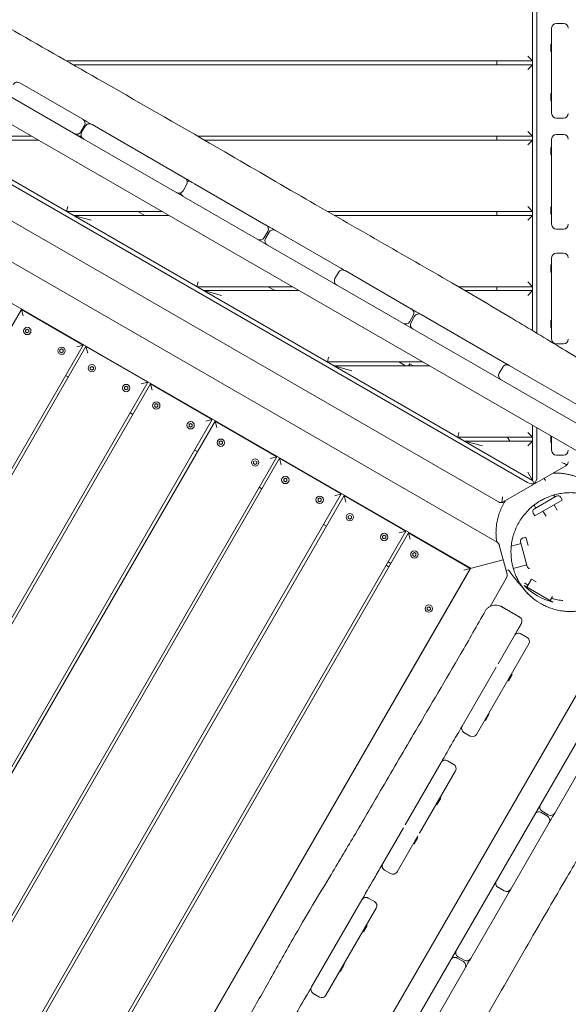
# Model space of a CAD drawing. Units: millimetres. Extents: x -7839 to 14404, y -6317 to 6037.
# Drawn here: x -3127 to -2435, y -1236 to 7 of the extents above; entities that cross this region are included whole.
import ezdxf

# ---------------------------------------------------------------- set-up
doc = ezdxf.new("R2010")
doc.units = ezdxf.units.MM
doc.header["$LTSCALE"] = 20
doc.layers.add('2d', color=230, linetype='Continuous')

msp = doc.modelspace()

# ---------------------------------------------------------------- linework, layer by layer
at = {"layer": '2d', "lineweight": 0}
for p, q in [((-2480.2, 574.6), (-2480.2, -385.6)), ((-2474.7, -388.9), (-2474.7, 570.2)), ((-3606.4, 179.6), (-3046.5, -143.7)), ((-2332.8, -590.3), (-3562.7, 119.7)), ((-2450.2, 2.3), (-2441.2, 2.3)), ((-3475.3, 0), (-2480.2, -574.6)), ((-3474.3, -6.9), (-2486.7, -577.2)), ((-2456.2, -111.3), (-2456.2, -3.7)), ((-2457.2, -33.2), (-2457.2, -23.9)), ((-2456.2, -23.9), (-2457.2, -23.9)), ((-2456.2, -33.2), (-2457.2, -33.2)), ((-2480.2, -45), (-3068.6, -45)), ((-2525.2, -50), (-2525.2, -45)), ((-2486.2, -39), (-2480.2, -45)), ((-2523.2, -601.7), (-3477.3, -50.8)), ((-3059.8, -50), (-2480.2, -50)), ((-2480.2, -50), (-2486.2, -56)), ((-3127.4, -72.7), (-3047.8, -118.6)), ((-2524.9, -652.6), (-3507.4, -85.4)), ((-2457.2, -95.5), (-2457.2, -86.2)), ((-2456.2, -86.2), (-2457.2, -86.2)), ((-2456.2, -95.5), (-2457.2, -95.5)), ((-2441.2, -117.3), (-2450.2, -117.3)), ((-3524, -127.8), (-2558.1, -685.4)), ((-3045.6, -126.8), (-3050.1, -134.6)), ((-3049.2, -135.1), (-3044.7, -127.4)), ((-3036.4, -125.3), (-3035.9, -125.5)), ((-3035.9, -125.5), (-2918.9, -193.1)), ((-2486.2, -134), (-2480.2, -140)), ((-3112.8, -140), (-3232.8, -140)), ((-3224.2, -145), (-3104.2, -145)), ((-3049.8, -140), (-3052.8, -140)), ((-3046.5, -143.7), (-3046.4, -143.7)), ((-3046.4, -143.7), (-2260.7, -597.3)), ((-2480.2, -140), (-2902.9, -140)), ((-2894.3, -145), (-2480.2, -145)), ((-2525.2, -145), (-2525.2, -140)), ((-2480.2, -145), (-2486.2, -151)), ((-2456.2, -143.8), (-2456.2, -251.3)), ((-2450.2, -137.8), (-2441.2, -137.8)), ((-2457.2, -163.5), (-2457.2, -154.2)), ((-2456.2, -154.2), (-2457.2, -154.2)), ((-2456.2, -163.5), (-2457.2, -163.5)), ((-2909.7, -198.4), (-2906.9, -200)), ((-2916.7, -201.3), (-2921.2, -209.1)), ((-2906.9, -200), (-2816.6, -252.2)), ((-3068.3, -235), (-3066.7, -229)), ((-2948.3, -235), (-3068.3, -235)), ((-2978.3, -235), (-2969.6, -240)), ((-2833.2, -235), (-2833.2, -235)), ((-2480.2, -235), (-2739.2, -235)), ((-2525.2, -240), (-2525.2, -235)), ((-2486.2, -229), (-2480.2, -235)), ((-2457.2, -238.4), (-2457.2, -229.1)), ((-2456.2, -229.1), (-2457.2, -229.1)), ((-3059.6, -240), (-2939.6, -240)), ((-3037.2, -246), (-3059.6, -240)), ((-2824.5, -240), (-2824.5, -240)), ((-2730.5, -240), (-2480.2, -240)), ((-2480.2, -240), (-2486.2, -246)), ((-2456.2, -238.4), (-2457.2, -238.4)), ((-2818.9, -268.1), (-2814.4, -260.3)), ((-2804.5, -259.2), (-2722.1, -306.7)), ((-2441.2, -257.3), (-2450.2, -257.3)), ((-2812.7, -261.3), (-2817.2, -269.1)), ((-2456.2, -293.5), (-2456.2, -396.3)), ((-2441.2, -287.5), (-2450.2, -287.5)), ((-2716.9, -309.7), (-2633, -358.2)), ((-2457.2, -311.7), (-2457.2, -302.4)), ((-2456.2, -302.4), (-2457.2, -302.4)), ((-2729.6, -319.7), (-2725.1, -311.9)), ((-2456.2, -311.7), (-2457.2, -311.7)), ((-2903.7, -330), (-2902.1, -324)), ((-2783.7, -330), (-2903.7, -330)), ((-2895.1, -335), (-2775.1, -335)), ((-2872.7, -341), (-2895.1, -335)), ((-2813.7, -330), (-2805.1, -335)), ((-2659.9, -335), (-2659.9, -335)), ((-2480.2, -330), (-2573.9, -330)), ((-2565.3, -335), (-2480.2, -335)), ((-2525.2, -335), (-2525.2, -330)), ((-2486.2, -324), (-2480.2, -330)), ((-2480.2, -335), (-2486.2, -341)), ((-3125.2, -358.6), (-3685.8, -1329.6)), ((-3125.2, -358.6), (-3047.2, -403.6)), ((-3125.2, -358.6), (-3123, -366.8)), ((-2635.3, -374.1), (-2630.8, -366.3)), ((-2629.1, -367.3), (-2633.6, -375.1)), ((-2620.9, -365.2), (-2509.8, -429.3)), ((-2457.2, -381.5), (-2457.2, -372.2)), ((-2456.2, -372.2), (-2457.2, -372.2)), ((-3119.9, -384.8), (-3117.8, -383.6)), ((-3119.9, -387.1), (-3119.9, -384.8)), ((-3117.8, -383.6), (-3115.8, -384.8)), ((-3115.8, -384.8), (-3115.8, -387.1)), ((-2456.2, -381.5), (-2457.2, -381.5)), ((-3117.8, -388.3), (-3119.9, -387.1)), ((-3115.8, -387.1), (-3117.8, -388.3)), ((-3609.2, -1377), (-3047.2, -403.6)), ((-3043.8, -405.6), (-3605.8, -1379)), ((-3076.6, -409.8), (-3074.5, -408.6)), ((-3076.6, -412.1), (-3076.6, -409.8)), ((-3074.5, -408.6), (-3072.5, -409.8)), ((-3072.5, -409.8), (-3072.5, -412.1)), ((-3055.4, -405.8), (-3047.2, -403.6)), ((-3043.8, -405.6), (-2965.8, -450.6)), ((-3043.8, -405.6), (-3041.6, -413.8)), ((-2441.2, -402.3), (-2450.2, -402.3)), ((-3074.5, -413.3), (-3076.6, -412.1)), ((-3072.5, -412.1), (-3074.5, -413.3)), ((-2739.2, -425), (-2737.6, -419)), ((-3038.5, -431.8), (-3036.4, -430.6)), ((-3038.5, -434.1), (-3038.5, -431.8)), ((-3036.4, -435.3), (-3038.5, -434.1)), ((-3036.4, -430.6), (-3034.4, -431.8)), ((-3034.4, -434.1), (-3036.4, -435.3)), ((-3034.4, -431.8), (-3034.4, -434.1)), ((-2619.2, -425), (-2739.2, -425)), ((-2730.5, -430), (-2610.5, -430)), ((-2708.2, -436), (-2730.5, -430)), ((-2649.2, -425), (-2640.5, -430)), ((-2636.8, -430), (-2635.2, -427.3)), ((-2635.2, -427.3), (-2630.5, -430)), ((-2522.4, -439.3), (-2517.9, -431.5)), ((-2509.7, -429.3), (-2395.7, -495.2)), ((-2503.9, -425), (-2503.9, -425)), ((-2495.2, -430), (-2495.2, -430)), ((-3066, -444.2), (-3069.5, -442.2)), ((-2485.7, -435.5), (-2485.7, -435.5)), ((-2480.2, -438.7), (-2480.2, -438.7)), ((-2474.7, -441.9), (-2474.7, -441.9)), ((-3527.8, -1424), (-2965.8, -450.6)), ((-2962.4, -452.6), (-3524.4, -1426)), ((-2995.2, -456.8), (-2993.1, -455.6)), ((-2995.2, -459.1), (-2995.2, -456.8)), ((-2993.1, -460.3), (-2995.2, -459.1)), ((-2993.1, -455.6), (-2991.1, -456.8)), ((-2991.1, -459.1), (-2993.1, -460.3)), ((-2991.1, -456.8), (-2991.1, -459.1)), ((-2974, -452.8), (-2965.8, -450.6)), ((-2962.4, -452.6), (-2884.4, -497.6)), ((-2962.4, -452.6), (-2960.2, -460.8)), ((-2957, -478.8), (-2955, -477.6)), ((-2957, -481.1), (-2957, -478.8)), ((-2955, -482.3), (-2957, -481.1)), ((-2955, -477.6), (-2953, -478.8)), ((-2953, -481.1), (-2955, -482.3)), ((-2953, -478.8), (-2953, -481.1)), ((-2984.6, -491.2), (-2988.1, -489.2)), ((-3446.4, -1471), (-2884.4, -497.6)), ((-2880.9, -499.6), (-3442.9, -1473)), ((-2913.7, -503.8), (-2911.7, -502.6)), ((-2913.7, -506.1), (-2913.7, -503.8)), ((-2911.7, -507.3), (-2913.7, -506.1)), ((-2911.7, -502.6), (-2909.7, -503.8)), ((-2909.7, -506.1), (-2911.7, -507.3)), ((-2909.7, -503.8), (-2909.7, -506.1)), ((-2892.6, -499.8), (-2884.4, -497.6)), ((-2880.9, -499.6), (-2803, -544.6)), ((-2880.9, -499.6), (-2878.8, -507.8)), ((-2480.2, -505.3), (-2480.2, -574.6)), ((-2474.7, -570.2), (-2474.7, -508.5)), ((-2574.7, -520), (-2573.1, -514)), ((-2480.2, -520), (-2574.7, -520)), ((-2508.8, -525), (-2511.7, -520)), ((-2486.2, -514), (-2480.2, -520)), ((-2457.2, -526.5), (-2457.2, -518.6)), ((-2456.2, -519.1), (-2456.2, -536.5)), ((-2875.6, -525.8), (-2873.6, -524.6)), ((-2875.6, -528.1), (-2875.6, -525.8)), ((-2873.6, -529.3), (-2875.6, -528.1)), ((-2873.6, -524.6), (-2871.6, -525.8)), ((-2871.6, -528.1), (-2873.6, -529.3)), ((-2871.6, -525.8), (-2871.6, -528.1)), ((-2566, -525), (-2480.2, -525)), ((-2543.6, -531), (-2566, -525)), ((-2480.2, -525), (-2486.2, -531)), ((-2456.2, -526.5), (-2457.2, -526.5)), ((-3365, -1518), (-2803, -544.6)), ((-2799.5, -546.6), (-3361.5, -1520)), ((-2903.2, -538.2), (-2906.7, -536.2)), ((-2811.2, -546.8), (-2803, -544.6)), ((-2799.5, -546.6), (-2721.6, -591.6)), ((-2799.5, -546.6), (-2797.3, -554.8)), ((-2450.2, -542.5), (-2441.2, -542.5)), ((-2832.3, -550.8), (-2830.3, -549.6)), ((-2832.3, -553.1), (-2832.3, -550.8)), ((-2830.3, -554.3), (-2832.3, -553.1)), ((-2830.3, -549.6), (-2828.3, -550.8)), ((-2828.3, -553.1), (-2830.3, -554.3)), ((-2828.3, -550.8), (-2828.3, -553.1)), ((-2438.2, -556.1), (-2517.2, -601.7)), ((-2486.2, -564.2), (-2477.7, -578.9)), ((-2821.8, -585.2), (-2825.3, -583.2)), ((-2794.2, -572.8), (-2792.2, -571.6)), ((-2794.2, -575.1), (-2794.2, -572.8)), ((-2792.2, -576.3), (-2794.2, -575.1)), ((-2792.2, -571.6), (-2790.2, -572.8)), ((-2790.2, -575.1), (-2792.2, -576.3)), ((-2790.2, -572.8), (-2790.2, -575.1)), ((-2465.5, -571.9), (-2464, -574.5)), ((-3283.6, -1565), (-2721.6, -591.6)), ((-2718.1, -593.6), (-3280.1, -1567)), ((-2729.8, -593.8), (-2721.6, -591.6)), ((-2718.1, -593.6), (-2640.2, -638.6)), ((-2718.1, -593.6), (-2715.9, -601.8)), ((-2489.7, -586), (-2489.8, -585.9)), ((-2478, -610.3), (-2450.3, -594.3)), ((-2453.4, -592.9), (-2452, -595.3)), ((-2444.8, -595.7), (-2442.8, -599.2)), ((-2750.9, -597.8), (-2748.9, -596.6)), ((-2750.9, -600.1), (-2750.9, -597.8)), ((-2748.9, -601.3), (-2750.9, -600.1)), ((-2748.9, -596.6), (-2746.9, -597.8)), ((-2746.9, -600.1), (-2748.9, -601.3)), ((-2746.9, -597.8), (-2746.9, -600.1)), ((-2476.3, -609.3), (-2478.4, -605.6)), ((-2442.8, -599.2), (-2477.5, -619.2)), ((-2449.3, -612), (-2453.2, -605.2)), ((-2712.8, -619.8), (-2710.8, -618.6)), ((-2712.8, -622.1), (-2712.8, -619.8)), ((-2710.8, -618.6), (-2708.8, -619.8)), ((-2710.1, -1398.8), (-2256.5, -613.1)), ((-2708.8, -619.8), (-2708.8, -622.1)), ((-2479.5, -615.7), (-2477.5, -619.2)), ((-2463.3, -619.8), (-2467.1, -613.2)), ((-2740.4, -632.2), (-2743.9, -630.2)), ((-2710.8, -623.3), (-2712.8, -622.1)), ((-2708.8, -622.1), (-2710.8, -623.3)), ((-3202.2, -1612), (-2640.2, -638.6)), ((-2636.7, -640.6), (-3198.7, -1614)), ((-2669.5, -644.8), (-2667.5, -643.6)), ((-2669.5, -647.1), (-2669.5, -644.8)), ((-2667.5, -643.6), (-2665.5, -644.8)), ((-2665.5, -644.8), (-2665.5, -647.1)), ((-2648.4, -640.8), (-2640.2, -638.6)), ((-2636.7, -640.6), (-2558.8, -685.6)), ((-2636.7, -640.6), (-2634.5, -648.8)), ((-2315.5, -655.2), (-3025.5, -1885)), ((-2667.5, -648.3), (-2669.5, -647.1)), ((-2665.5, -647.1), (-2667.5, -648.3)), ((-2512.4, -692.7), (-2522.2, -656.3)), ((-2507.1, -657.3), (-2494.8, -654)), ((-2487, -683), (-2495.3, -652.1)), ((-2488.6, -646.1), (-2492.5, -647.2)), ((-2488.6, -646.1), (-2485.9, -656.5)), ((-2631.4, -666.8), (-2629.4, -665.6)), ((-2631.4, -669.1), (-2631.4, -666.8)), ((-2629.4, -670.3), (-2631.4, -669.1)), ((-2629.4, -665.6), (-2627.4, -666.8)), ((-2627.4, -669.1), (-2629.4, -670.3)), ((-2627.4, -666.8), (-2627.4, -669.1)), ((-2520.9, -661), (-2520.8, -661)), ((-2664.9, -681.5), (-2661.5, -683.5)), ((-2659, -679.2), (-2662.4, -677.2)), ((-2567, -687.8), (-2517.3, -674.5)), ((-2487.6, -681), (-2504.6, -685.6)), ((-3120.8, -1659), (-2558.8, -685.6)), ((-2558.1, -685.4), (-3120.6, -1659.7)), ((-2510.6, -687.2), (-2513.6, -688)), ((-2510.2, -687.1), (-2510.2, -687.1)), ((-2533.9, -733.5), (-2513, -697.3)), ((-2490.8, -707), (-2454.5, -728)), ((-2487.4, -709), (-2481.6, -699)), ((-2481.6, -699), (-2475.7, -702.4)), ((-2457.9, -726), (-2455, -720.8)), ((-2613.1, -735.1), (-2611.1, -733.9)), ((-2613.1, -737.4), (-2613.1, -735.1)), ((-2611.1, -738.6), (-2613.1, -737.4)), ((-2611.1, -733.9), (-2609.1, -735.1)), ((-2609.1, -737.4), (-2611.1, -738.6)), ((-2609.1, -735.1), (-2609.1, -737.4)), ((-2523.7, -805.9), (-2503.2, -770.3)), ((-2487.2, -772.6), (-2495, -768.1)), ((-2452.3, -994.2), (-2322.3, -769)), ((-2550.9, -895), (-2485, -780.8)), ((-2569.1, -884.5), (-2526.2, -810.1)), ((-2506.1, -819.4), (-2510.8, -827.5)), ((-2507, -818.9), (-2506.1, -819.4)), ((-2511.6, -827), (-2510.8, -827.5)), ((-2560.9, -856.6), (-2560.9, -856.6)), ((-2563.4, -861), (-2563.4, -861)), ((-2534.9, -869.2), (-2539.5, -877.3)), ((-2535.7, -868.7), (-2534.9, -869.2)), ((-2540.4, -876.8), (-2539.5, -877.3)), ((-2559.1, -897.2), (-2566.9, -892.7)), ((-2595.7, -930.5), (-2641.1, -1009.3)), ((-2579.7, -932.8), (-2587.5, -928.3)), ((-2577.5, -941), (-2623, -1019.8)), ((-2624.6, -967.1), (-2624.6, -967.1)), ((-2622.1, -962.8), (-2622.1, -962.8)), ((-2596.1, -975.3), (-2600.7, -983.2)), ((-2597, -974.8), (-2596.1, -975.3)), ((-2601.6, -982.8), (-2600.8, -983.3)), ((-2461.5, -998.1), (-2469.3, -993.6)), ((-2468.3, -991.9), (-2460.5, -996.4)), ((-2507.8, -1090.3), (-2459.3, -1006.3)), ((-2643.1, -1012.7), (-2669.3, -1058)), ((-2624.9, -1023.2), (-2651.1, -1068.5)), ((-2624.9, -1025.1), (-2629.5, -1033.2)), ((-2625.7, -1024.6), (-2624.9, -1025.1)), ((-2630.4, -1032.7), (-2629.5, -1033.2)), ((-2659.3, -1070.7), (-2667.1, -1066.2)), ((-2516, -1092.4), (-2523.8, -1087.9)), ((-2759.2, -1213.7), (-2695.7, -1103.7)), ((-2679.7, -1106), (-2687.5, -1101.5)), ((-2558.3, -1177.8), (-2510.8, -1095.5)), ((-2741, -1224.2), (-2677.5, -1114.2)), ((-2717.3, -1128.2), (-2717.3, -1128.2)), ((-2714.8, -1123.8), (-2714.8, -1123.8)), ((-2689, -1136.2), (-2693.7, -1144.3)), ((-2689.9, -1135.7), (-2689, -1136.2)), ((-2694.5, -1143.8), (-2693.7, -1144.3)), ((-2746, -1178), (-2746, -1178)), ((-2743.5, -1173.7), (-2743.5, -1173.7)), ((-2567.5, -1181.7), (-2575.3, -1177.2)), ((-2574.3, -1175.5), (-2566.5, -1180)), ((-2717.8, -1186), (-2722.4, -1194.1)), ((-2718.7, -1185.5), (-2717.8, -1186)), ((-2619, -1283), (-2565.3, -1189.9)), ((-2723.3, -1193.6), (-2722.4, -1194.1)), ((-2749.2, -1226.4), (-2757, -1221.9))]:
    msp.add_line(p, q, dxfattribs=at)
for centre in [(-3117.8, -385.9), (-3074.5, -410.9), (-3036.4, -432.9), (-2993.1, -457.9), (-2955, -479.9), (-2911.7, -504.9), (-2873.6, -526.9), (-2830.3, -551.9), (-2792.2, -573.9), (-2748.9, -598.9), (-2710.8, -620.9), (-2667.5, -645.9), (-2629.4, -667.9), (-2611.1, -736.2)]:
    msp.add_circle(centre, 4.65, dxfattribs=at)
for centre, radius, start, end in [((-2450.2, -3.7), 6, 90, 180), ((-2441.2, -3.7), 6, 0, 90), ((-3130.4, -77.9), 6, 60, 150), ((-2450.2, -111.3), 6, 180, 270), ((-2441.2, -111.3), 6, 270, 360), ((-3050.8, -123.8), 6, 330, 60), ((-3055.3, -131.6), 6, 240, 330), ((-3044, -138.1), 6, 150, 240), ((-3039.5, -130.4), 6, 60, 150), ((-2450.2, -143.8), 6, 90, 180), ((-2441.2, -143.8), 6, 0, 90), ((-2921.9, -198.3), 6, 330, 60), ((-2913.9, -202.9), 6, 60, 110.005), ((-2926.4, -206.1), 6, 240, 330), ((-2918.4, -210.7), 6, 189.995, 240), ((-2819.6, -257.3), 6, 330, 60), ((-2807.5, -264.3), 6, 60, 150), ((-2450.2, -251.3), 6, 180, 270), ((-2441.2, -251.3), 6, 270, 360), ((-2824.1, -265.1), 6, 240, 330), ((-2812, -272.1), 6, 150, 240), ((-2450.2, -293.5), 6, 90, 180), ((-2441.2, -293.5), 6, 0, 90), ((-2719.9, -314.9), 6, 60, 150), ((-2723.6, -312.8), 6, 39.4713, 60), ((-2724.4, -322.7), 6, 150, 240), ((-2728.1, -320.6), 6, 240, 260.5287), ((-2636, -363.3), 6, 330, 60), ((-2623.9, -370.3), 6, 60, 150), ((-2640.5, -371.1), 6, 240, 330), ((-2628.4, -378.1), 6, 150, 240), ((-2450.2, -396.3), 6, 180, 270), ((-2441.2, -396.3), 6, 270, 360), ((-2512.7, -434.5), 6, 60, 150), ((-2517.2, -442.3), 6, 150, 240), ((-2450.2, -536.5), 6, 180, 270), ((-2441.2, -536.5), 6, 270, 360), ((-2448.3, -597.7), 4, 30, 120), ((-2476, -613.7), 4, 120, 210), ((-2527.9, -657.8), 6, 15, 60), ((-2491.5, -651), 4, 105, 195), ((-2483.2, -681.9), 4, 195, 258.233), ((-2518.2, -694.3), 6, 330, 15), ((-2436.7, -655.1), 75, 223.7398, 256.2602), ((-2499.6, -752.1), 6, 330, 60), ((-2498, -773.3), 6, 60, 150), ((-2490.2, -777.8), 6, 330, 60), ((-2563.9, -887.5), 6, 150, 240), ((-2556.1, -892), 6, 240, 330), ((-2590.5, -933.5), 6, 60, 150), ((-2582.7, -938), 6, 330, 60), ((-2472.3, -998.8), 6, 60, 150), ((-2465.3, -986.7), 6, 150, 240), ((-2464.5, -1003.3), 6, 330, 60), ((-2457.5, -991.2), 6, 240, 330), ((-2664.1, -1061), 6, 150, 240), ((-2656.3, -1065.5), 6, 240, 330), ((-2520.8, -1082.8), 6, 150, 240), ((-2522.9, -1086.4), 6, 129.4713, 150), ((-2513, -1087.3), 6, 240, 330), ((-2515.1, -1090.9), 6, 330, 350.5287), ((-2690.5, -1106.7), 6, 60, 150), ((-2682.7, -1111.2), 6, 330, 60), ((-2571.3, -1170.3), 6, 150, 240), ((-2578.3, -1182.4), 6, 60, 150), ((-2563.5, -1174.8), 6, 240, 330), ((-2570.5, -1186.9), 6, 330, 60), ((-2754, -1216.7), 6, 150, 240), ((-2746.2, -1221.2), 6, 240, 330)]:
    msp.add_arc(centre, radius, start, end, dxfattribs=at)
for centre, major_axis, start_param, end_param in [((-2441.2, -550.9), (-3.92, 4.54), -3.330233, -2.939139), ((-2520.2, -596.5), (5.69, 1.9), -1.76035, -1.369256)]:
    msp.add_ellipse(centre, major_axis=major_axis, ratio=1, start_param=start_param, end_param=end_param, dxfattribs=at)
at = {"layer": '2d', "lineweight": 0, "extrusion": (0, 0, -1)}
for centre, major_axis, start_param, end_param in [((-2479.4, -572.9), (-2.5, -7.32), -2.129592, -0.893356), ((-2481.9, -574.4), (7.59, -1.49), 0.893356, 2.129592)]:
    msp.add_ellipse(centre, major_axis=major_axis, ratio=0.546263, start_param=start_param, end_param=end_param, dxfattribs=at)
at = {"layer": '2d', "lineweight": 0}
for points, knots in [([(-3445, 170.8), (-3442.1, 169.1), (-3439.2, 167.5), (-3427.7, 160.9), (-3419, 155.9), (-3384.4, 136.1), (-3358.4, 121.3), (-3299.1, 87.4), (-3265.8, 68.3), (-3199.6, 30.3), (-3166.7, 11.3), (-3096.5, -29), (-3059.3, -50.3), (-2970.8, -100.9), (-2919.6, -130.2), (-2834.4, -179.8), (-2800.2, -199.8), (-2735.2, -237.3), (-2704.5, -254.9), (-2643.3, -290), (-2612.7, -307.4), (-2555.2, -340.8), (-2528.2, -356.8), (-2480.4, -385.4), (-2459.6, -398), (-2413.1, -426.1), (-2387.5, -441.6), (-2357.5, -459.5), (-2353.2, -462), (-2349, -464.5)], [0, 0, 0, 0, 10.000001, 10.000001, 40.000013, 40.000013, 130.000315, 130.000315, 245.252387, 245.252387, 359.372292, 359.372292, 488.246316, 488.246316, 665.368699, 665.368699, 784.408969, 784.408969, 890.851402, 890.851402, 996.597034, 996.597034, 1090.9352, 1090.9352, 1164.085088, 1164.085088, 1254.325762, 1254.325762, 1269.186245, 1269.186245, 1269.186245, 1269.186245]), ([(-2722.1, -306.7), (-2720.4, -307.7), (-2718.7, -308.7), (-2716.9, -309.7), (-2716.9, -309.7), (-2716.9, -309.7)], [-0.535128093, -0.535128093, -0.535128093, -0.535128093, -0.52913438, -0.52913438, -0.52909675, -0.52909675, -0.52909675, -0.52909675]), ([(-2436.4, -554.5), (-2436.7, -554.5), (-2437.1, -554.4), (-2438.3, -554), (-2439.2, -553.7), (-2441.1, -552.9), (-2442.2, -552.5), (-2443.2, -552)], [3.7232087, 3.7232087, 3.7232087, 3.7232087, 3.894704, 3.894704, 4.2140298, 4.2140298, 4.5333556, 4.5333556, 4.5333556, 4.5333556]), ([(-2435.2, -550.9), (-2435.2, -551.7), (-2435.3, -552.5), (-2435.9, -553.7), (-2436.1, -554.2), (-2436.4, -554.5)], [0, 0, 0, 0, 0.3524593, 0.3524593, 0.5504422, 0.5504422, 0.5504422, 0.5504422]), ([(-2454.2, -565.3), (-2453.8, -565.3), (-2453.5, -565.3), (-2451.2, -565.2), (-2449.3, -565.3), (-2445.6, -565.4), (-2443.9, -565.6), (-2440.6, -566), (-2439, -566.2), (-2436.1, -566.7), (-2434.7, -567), (-2432, -567.7), (-2430.7, -568), (-2428.3, -568.7), (-2427.2, -569.1), (-2424.9, -569.9), (-2423.9, -570.3), (-2421.9, -571.1), (-2420.9, -571.5), (-2419.2, -572.2), (-2418.4, -572.6), (-2417.7, -572.9)], [250.097627, 250.097627, 250.097627, 250.097627, 251.441018, 251.441018, 259.788419, 259.788419, 268.133354, 268.133354, 276.607342, 276.607342, 285.387429, 285.387429, 294.685778, 294.685778, 304.747333, 304.747333, 315.856492, 315.856492, 328.351927, 328.351927, 340.476235, 340.476235, 340.476235, 340.476235]), ([(-2518.2, -595.3), (-2518.3, -596.3), (-2518.4, -597.3), (-2518.7, -599.2), (-2518.8, -600.1), (-2519.1, -601.4), (-2519.2, -602), (-2519.4, -602.4)], [0, 0, 0, 0, 0.2845742, 0.2845742, 0.5691484, 0.5691484, 0.8069475, 0.8069475, 0.8069475, 0.8069475]), ([(-2406.4, -594.6), (-2406.5, -594.6), (-2406.6, -594.6), (-2408.6, -593.8), (-2410.5, -593.2), (-2414.6, -592.1), (-2416.8, -591.6), (-2421.4, -590.7), (-2423.9, -590.4), (-2428.9, -590), (-2431.5, -589.9), (-2436.7, -590), (-2439.2, -590.2), (-2444.4, -590.9), (-2446.9, -591.3), (-2452, -592.5), (-2454.5, -593.2), (-2459.4, -594.9), (-2461.8, -595.9), (-2465.6, -597.6), (-2467.2, -598.4), (-2469.1, -599.5), (-2469.6, -599.8), (-2470, -600)], [2802.651123, 2802.651123, 2802.651123, 2802.651123, 2803.047043, 2803.047043, 2809.279628, 2809.279628, 2816.605255, 2816.605255, 2824.631605, 2824.631605, 2833.071428, 2833.071428, 2841.541786, 2841.541786, 2850.080063, 2850.080063, 2858.657315, 2858.657315, 2867.153923, 2867.153923, 2873.510817, 2873.510817, 2875.4124, 2875.4124, 2875.4124, 2875.4124]), ([(-2525.5, -652.3), (-2525.5, -652.1), (-2525.5, -651.9), (-2525.8, -650), (-2526, -648.1), (-2526.3, -644.4), (-2526.4, -642.5), (-2526.4, -638.5), (-2526.3, -636.4), (-2525.9, -632.2), (-2525.7, -630), (-2524.9, -625.6), (-2524.4, -623.3), (-2523.2, -618.8), (-2522.5, -616.5), (-2520.7, -611.9), (-2519.7, -609.5), (-2517.5, -605), (-2516.3, -602.8), (-2514.8, -600.5), (-2514.8, -600.4), (-2514.7, -600.3)], [96.854541, 96.854541, 96.854541, 96.854541, 98.037877, 98.037877, 106.712727, 106.712727, 115.034222, 115.034222, 123.224744, 123.224744, 131.430943, 131.430943, 139.730273, 139.730273, 148.14144, 148.14144, 156.644535, 156.644535, 165.206314, 165.206314, 165.648356, 165.648356, 165.648356, 165.648356]), ([(-2519.4, -602.4), (-2519.9, -602.5), (-2520.4, -602.5), (-2521.7, -602.4), (-2522.5, -602.1), (-2523.2, -601.7)], [3.6546838, 3.6546838, 3.6546838, 3.6546838, 3.8526667, 3.8526667, 4.205126, 4.205126, 4.205126, 4.205126]), ([(-2470, -600), (-2470.2, -600.1), (-2470.4, -600.2), (-2471, -600.6), (-2471.6, -600.9), (-2472.7, -601.6), (-2473.3, -602), (-2474.6, -602.9), (-2475.4, -603.4), (-2477.2, -604.7), (-2478.2, -605.5), (-2481.2, -607.9), (-2483.2, -609.6), (-2486.8, -613.2), (-2488.5, -615.1), (-2491.8, -619), (-2493.3, -621), (-2496.1, -625.2), (-2497.5, -627.4), (-2499.9, -632), (-2501, -634.3), (-2503, -639.1), (-2503.8, -641.6), (-2505.3, -646.6), (-2505.9, -649.1), (-2506.8, -654.2), (-2507.1, -656.7), (-2507.5, -661.8), (-2507.5, -664.2), (-2507.4, -668.9), (-2507.3, -671.1), (-2506.8, -675.3), (-2506.5, -677.3), (-2505.8, -681), (-2505.4, -682.7), (-2504.5, -685.9), (-2504.1, -687.4), (-2503.2, -690.1), (-2502.7, -691.3), (-2501.8, -693.6), (-2501.4, -694.6), (-2500.5, -696.6), (-2500.1, -697.5), (-2499.2, -699.2), (-2498.8, -699.9), (-2498.2, -701.2), (-2497.9, -701.7), (-2497.6, -702.3), (-2497.5, -702.4), (-2497.5, -702.4)], [0, 0, 0, 0, 1.758925, 1.758925, 4.304144, 4.304144, 6.622135, 6.622135, 9.577502, 9.577502, 13.631887, 13.631887, 21.521905, 21.521905, 29.486279, 29.486279, 37.162131, 37.162131, 45.012516, 45.012516, 52.924455, 52.924455, 60.84638, 60.84638, 68.806016, 68.806016, 76.664138, 76.664138, 84.391194, 84.391194, 91.500625, 91.500625, 98.288845, 98.288845, 104.688593, 104.688593, 110.841094, 110.841094, 116.797722, 116.797722, 122.999261, 122.999261, 129.545362, 129.545362, 136.559656, 136.559656, 143.44939, 143.44939, 144.98984, 144.98984, 144.98984, 144.98984]), ([(-2395, -729.9), (-2397, -731), (-2399, -732.1), (-2403.3, -734), (-2405.5, -734.9), (-2410.1, -736.6), (-2412.5, -737.2), (-2417.3, -738.4), (-2419.7, -738.9), (-2424.7, -739.6), (-2427.2, -739.8), (-2432.2, -740), (-2434.8, -739.9), (-2439.8, -739.6), (-2442.4, -739.3), (-2447.4, -738.5), (-2449.8, -738), (-2454.6, -736.7), (-2456.9, -735.9), (-2461, -734.4), (-2462.8, -733.6), (-2466.1, -732), (-2467.6, -731.2), (-2470.3, -729.7), (-2471.5, -729), (-2473.7, -727.7), (-2474.6, -727), (-2476.4, -725.7), (-2477.3, -725.1), (-2478.8, -724), (-2479.4, -723.5), (-2480.7, -722.4), (-2481.2, -722), (-2482.3, -721), (-2482.8, -720.6), (-2483.7, -719.8), (-2484.1, -719.4), (-2484.9, -718.6), (-2485.3, -718.3), (-2485.9, -717.6), (-2486.2, -717.3), (-2486.8, -716.7), (-2487.1, -716.4), (-2487.6, -715.8), (-2487.8, -715.6), (-2488.3, -715.1), (-2488.5, -714.9), (-2488.8, -714.5), (-2489, -714.3), (-2489.4, -713.9), (-2489.5, -713.7), (-2489.9, -713.2), (-2490.1, -713), (-2490.8, -712.2), (-2491.2, -711.7), (-2492.4, -710.3), (-2493.2, -709.4), (-2494.7, -707.6), (-2495.5, -706.6), (-2497.4, -704.4), (-2498.5, -703.1), (-2500.9, -700.1), (-2502.3, -698.4), (-2505.5, -694.5), (-2507.2, -692.2), (-2509.6, -688.9), (-2510.2, -688.1), (-2510.8, -687.3)], [0, 0, 0, 0, 8.297656, 8.297656, 16.64655, 16.64655, 25.085963, 25.085963, 33.903152, 33.903152, 42.924543, 42.924543, 52.113779, 52.113779, 61.493363, 61.493363, 70.893577, 70.893577, 80.313893, 80.313893, 88.78014, 88.78014, 96.727281, 96.727281, 104.333132, 104.333132, 111.994621, 111.994621, 119.976181, 119.976181, 128.568602, 128.568602, 138.096066, 138.096066, 149.077372, 149.077372, 162.211775, 162.211775, 178.241434, 178.241434, 198.195639, 198.195639, 223.763406, 223.763406, 257.464815, 257.464815, 303.367394, 303.367394, 368.416809, 368.416809, 465.894734, 465.894734, 628.174659, 628.174659, 945.463755, 945.463755, 1257.164588, 1257.164588, 1532.56676, 1532.56676, 1860.025776, 1860.025776, 2254.010573, 2254.010573, 2724.267096, 2724.267096, 2857.335682, 2857.335682, 2857.335682, 2857.335682]), ([(-2497.5, -702.4), (-2497.1, -703), (-2496.8, -703.5), (-2496.2, -704.6), (-2495.8, -705.1), (-2495.2, -706.1), (-2494.9, -706.5), (-2494.4, -707.3), (-2494.1, -707.7), (-2493.6, -708.4), (-2493.4, -708.7), (-2493, -709.3), (-2492.8, -709.6), (-2492.4, -710.1), (-2492.2, -710.4), (-2491.8, -710.8), (-2491.7, -711), (-2491.5, -711.2), (-2491.5, -711.3), (-2491.4, -711.4)], [0, 0, 0, 0, 10.002232, 10.002232, 23.968806, 23.968806, 40.002655, 40.002655, 59.71185, 59.71185, 84.884912, 84.884912, 118.919512, 118.919512, 164.093646, 164.093646, 226.955832, 226.955832, 240.990317, 240.990317, 240.990317, 240.990317]), ([(-2496.3, -704.6), (-2496.1, -704.9), (-2495, -706.6), (-2493.6, -708.6), (-2492.3, -710.3), (-2492, -710.6)], [207.44354, 207.44354, 207.44354, 207.44354, 208.296792, 212.931902, 214.115478, 214.115478, 214.115478, 214.115478]), ([(-2486.2, -706.9), (-2487.7, -705.7), (-2489.5, -704.3), (-2490, -704), (-2490, -703.9), (-2490, -703.9)], [351.820383, 351.820383, 351.820383, 351.820383, 589.985052, 589.985052, 617.852404, 617.852404, 617.852404, 617.852404]), ([(-2492.9, -709.5), (-2492.9, -709.5), (-2492.9, -709.5), (-2493.1, -709.2), (-2493.2, -709), (-2493.5, -708.7), (-2493.6, -708.5), (-2493.8, -708.3), (-2493.8, -708.2), (-2493.8, -708.3), (-2493.7, -708.4), (-2493.6, -708.5), (-2493.5, -708.6), (-2493.2, -709.1), (-2492.9, -709.4), (-2492.5, -709.9), (-2492.4, -710.1), (-2492.3, -710.2)], [422.806818, 422.806818, 422.806818, 422.806818, 422.827788, 422.827788, 425.014734, 425.014734, 428.026497, 428.026497, 432.038226, 432.038226, 437.204547, 437.204547, 444.211649, 444.211649, 465.23314, 465.23314, 472.571405, 472.571405, 472.571405, 472.571405]), ([(-2479.6, -723.1), (-2479.6, -723.1), (-2479.6, -723.1), (-2479.7, -723.1), (-2479.7, -723), (-2479.8, -722.9), (-2479.9, -722.9), (-2480.1, -722.7), (-2480.2, -722.6), (-2480.6, -722.3), (-2480.8, -722.1), (-2481.3, -721.7), (-2481.6, -721.5), (-2482.2, -721), (-2482.5, -720.7), (-2483.4, -719.9), (-2483.9, -719.4), (-2485.1, -718.3), (-2485.8, -717.6), (-2487.5, -715.9), (-2488.5, -714.8), (-2490, -713), (-2490.6, -712.4), (-2491.4, -711.4), (-2491.6, -711.2), (-2492, -710.6), (-2492.2, -710.4), (-2492.5, -710), (-2492.6, -709.8), (-2492.7, -709.7)], [399.63943, 399.63943, 399.63943, 399.63943, 399.976899, 399.976899, 401.199819, 401.199819, 402.302691, 402.302691, 403.073238, 403.073238, 404.31776, 404.31776, 405.456611, 405.456611, 406.829098, 406.829098, 408.8494, 408.8494, 411.830247, 411.830247, 416.280744, 416.280744, 418.841471, 418.841471, 419.994124, 419.994124, 421.311714, 421.311714, 422.374126, 422.374126, 422.374126, 422.374126]), ([(-2540, -739.4), (-2539.4, -738.4), (-2538.7, -737.4), (-2537.1, -735.7), (-2536.2, -735), (-2534.3, -733.7), (-2533.2, -733.1), (-2531, -732.3), (-2529.9, -732), (-2527.6, -731.7), (-2526.4, -731.7), (-2524.1, -732), (-2522.9, -732.3), (-2521.3, -732.8), (-2520.7, -733.1), (-2520, -733.5), (-2519.7, -733.6), (-2519.4, -733.7), (-2519.4, -733.8), (-2519.4, -733.8), (-2519.4, -733.8), (-2519.4, -733.8), (-2519.4, -733.8), (-2519.4, -733.8), (-2519.4, -733.8), (-2519.4, -733.8), (-2519.4, -733.8), (-2519.4, -733.8), (-2519.4, -733.8), (-2519.4, -733.8), (-2519.4, -733.8), (-2519.4, -733.8), (-2519.4, -733.8), (-2519.4, -733.8), (-2519.4, -733.8), (-2519.4, -733.8), (-2519.4, -733.8), (-2519.4, -733.8), (-2519.4, -733.8), (-2519.4, -733.8), (-2519.4, -733.8), (-2519.4, -733.8), (-2519.4, -733.8), (-2519.2, -733.9), (-2519, -734), (-2518.4, -734.3), (-2518, -734.6), (-2516.9, -735.2), (-2516.3, -735.6), (-2514.8, -736.4), (-2513.9, -736.9), (-2512, -738), (-2511, -738.6), (-2508.8, -739.9), (-2507.6, -740.6), (-2505.1, -742), (-2503.7, -742.8), (-2501, -744.4), (-2499.6, -745.2), (-2497.6, -746.3), (-2497.1, -746.6), (-2496.6, -746.9)], [0, 0, 0, 0, 3.480887, 3.480887, 6.982019, 6.982019, 10.482966, 10.482966, 13.983915, 13.983915, 17.484864, 17.484864, 20.985813, 20.985813, 22.727618, 22.727618, 23.6004, 23.6004, 23.641295, 23.641295, 23.662909, 23.662909, 23.668313, 23.668313, 23.671014, 23.671014, 23.672365, 23.672365, 23.673041, 23.673041, 23.67321, 23.67321, 23.673294, 23.673294, 23.673316, 23.673316, 23.676018, 23.676018, 23.848933, 23.848933, 24.367694, 24.367694, 25.924356, 25.924356, 30.604618, 30.604618, 35.771455, 35.771455, 40.931411, 40.931411, 46.062754, 46.062754, 51.169988, 51.169988, 56.280698, 56.280698, 61.439393, 61.439393, 66.603737, 66.603737, 68.406824, 68.406824, 68.406824, 68.406824]), ([(-2442, -726), (-2443, -725.9), (-2444, -725.8), (-2447.6, -725.4), (-2450.1, -724.9), (-2453.9, -724), (-2455.2, -723.7), (-2456.4, -723.3)], [59.389003, 59.389003, 59.389003, 59.389003, 62.501606, 62.501606, 70.226592, 70.226592, 74.301392, 74.301392, 74.301392, 74.301392]), ([(-3061.6, -1644), (-3059.9, -1641.2), (-3058.1, -1638.4), (-3051, -1627.1), (-3045.8, -1618.5), (-3034.7, -1599.9), (-3028.8, -1589.7), (-3017, -1569), (-3011.1, -1558.4), (-2998.7, -1535.8), (-2992.2, -1523.8), (-2978, -1497.3), (-2970.3, -1482.8), (-2953.9, -1452.4), (-2945.2, -1436.6), (-2928.9, -1407.3), (-2921.3, -1393.9), (-2906.6, -1368.5), (-2899.5, -1356.5), (-2884.7, -1331.5), (-2876.9, -1318.4), (-2859.5, -1288.7), (-2849.8, -1272.2), (-2831.2, -1239.4), (-2822.2, -1223.3), (-2803.1, -1189.2), (-2793.1, -1171.3), (-2774.6, -1139.1), (-2766.2, -1124.9), (-2749.9, -1097.5), (-2742, -1084.4), (-2724, -1054.3), (-2713.8, -1037.3), (-2692.4, -1001), (-2681.1, -981.7), (-2655.8, -938.3), (-2641.8, -914.2), (-2608.8, -858), (-2589.8, -825.9), (-2560.6, -775.6), (-2550.2, -757.6), (-2540, -739.4)], [0, 0, 0, 0, 10.00005, 10.00005, 40.001448, 40.001448, 75.216906, 75.216906, 111.710071, 111.710071, 152.529417, 152.529417, 201.916203, 201.916203, 256.046097, 256.046097, 302.448277, 302.448277, 344.084035, 344.084035, 389.843545, 389.843545, 447.344032, 447.344032, 502.980551, 502.980551, 564.589295, 564.589295, 614.207371, 614.207371, 660.175047, 660.175047, 719.472019, 719.472019, 786.60779, 786.60779, 870.204896, 870.204896, 982.126165, 982.126165, 1044.640695, 1044.640695, 1044.640695, 1044.640695]), ([(-2516.9, -735.2), (-2517, -735.1), (-2517.2, -735.1), (-2517.3, -735), (-2517.4, -734.9), (-2517.5, -734.9), (-2517.5, -734.8), (-2517.6, -734.8), (-2517.6, -734.8), (-2517.6, -734.8), (-2517.7, -734.8), (-2517.7, -734.8), (-2517.7, -734.7), (-2517.8, -734.7), (-2517.9, -734.6), (-2518, -734.6), (-2518.1, -734.5), (-2518.1, -734.5), (-2518.1, -734.5), (-2518.2, -734.5), (-2518.3, -734.4), (-2518.4, -734.4), (-2518.4, -734.3), (-2518.4, -734.3), (-2518.5, -734.3), (-2518.7, -734.2), (-2518.8, -734.1), (-2518.9, -734), (-2519, -734), (-2519, -734), (-2519, -734), (-2519.1, -733.9), (-2519.2, -733.9), (-2519.3, -733.8), (-2519.3, -733.8), (-2519.3, -733.8), (-2519.3, -733.8), (-2519.3, -733.8), (-2519.3, -733.8), (-2519.4, -733.8), (-2519.4, -733.8), (-2519.4, -733.8), (-2519.4, -733.8), (-2519.4, -733.8), (-2519.4, -733.8), (-2519.4, -733.8), (-2519.4, -733.8), (-2519.4, -733.8), (-2519.4, -733.8)], [-57.75233, -57.75233, -57.75233, -57.75233, -56.543194, -56.543194, -56.543194, -55.839034, -55.839034, -55.839034, -55.615857, -55.615857, -55.615857, -55.134748, -55.134748, -55.134748, -54.148749, -54.148749, -54.148749, -53.726927, -53.726927, -53.726927, -52.681642, -52.681642, -52.681642, -52.318565, -52.318565, -52.318565, -49.747427, -49.747427, -49.747427, -49.501593, -49.501593, -49.501593, -46.813211, -46.813211, -46.813211, -46.684354, -46.684354, -46.684354, -45.276271, -45.276271, -45.276271, -43.878996, -43.878996, -43.878996, -43.868318, -43.868318, -43.868318, -43.855577, -43.855577, -43.855577, -43.855577]), ([(-2519.4, -733.8), (-2519.4, -733.8), (-2519.4, -733.8), (-2519.4, -733.8), (-2519.4, -733.8), (-2519.4, -733.8), (-2519.4, -733.8), (-2519.4, -733.8), (-2519.4, -733.8), (-2519.4, -733.8)], [0, 0, 0, 0, 0.00012572, 0.00012572, 0.00113144, 0.00113144, 0.00314287, 0.00314287, 0.01210919, 0.01210919, 0.01210919, 0.01210919]), ([(-2516.9, -735.2), (-2516.3, -735.6), (-2515.6, -736), (-2514, -736.9), (-2513, -737.4), (-2511.1, -738.6), (-2510, -739.2), (-2507.6, -740.6), (-2506.4, -741.3), (-2503.8, -742.8), (-2502.5, -743.6), (-2499.6, -745.2), (-2498.1, -746.1), (-2496.6, -746.9)], [0, 0, 0, 0, 5.089394, 5.089394, 10.212456, 10.212456, 15.316159, 15.316159, 20.435977, 20.435977, 25.61863, 25.61863, 30.9401, 30.9401, 30.9401, 30.9401]), ([(-2499, -763.1), (-2498.7, -762.5), (-2498.4, -762), (-2498.1, -761.5), (-2498, -761.3), (-2497.8, -761), (-2497.7, -760.8), (-2497.5, -760.5), (-2497.4, -760.3), (-2497.2, -760), (-2497, -759.5), (-2496.7, -759.1), (-2496.4, -758.7), (-2496.3, -758.4), (-2496.2, -758.2), (-2496.1, -758), (-2496, -757.8), (-2495.9, -757.6), (-2495.8, -757.4), (-2495.5, -757.1), (-2495.4, -756.7), (-2495.2, -756.5), (-2495, -756.2), (-2494.9, -755.9), (-2494.8, -755.7), (-2494.7, -755.6), (-2494.7, -755.5), (-2494.6, -755.5), (-2494.6, -755.4), (-2494.5, -755.3), (-2494.5, -755.3), (-2494.4, -755.2), (-2494.4, -755.1), (-2494.4, -755.1)], [0, 0, 0, 0, 1.804355, 1.804355, 1.804355, 2.706532, 2.706532, 2.706532, 3.608709, 3.608709, 3.608709, 5.413064, 5.413064, 5.413064, 6.315241, 6.315241, 6.315241, 7.217419, 7.217419, 7.217419, 9.021773, 9.021773, 9.021773, 10.826128, 10.826128, 10.826128, 11.728305, 11.728305, 11.728305, 12.630483, 12.630483, 12.630483, 14.434837, 14.434837, 14.434837, 14.434837]), ([(-2266.3, -771.8), (-2267.9, -774.7), (-2269.6, -777.6), (-2276.1, -789.2), (-2281, -798), (-2297.2, -827.1), (-2308.4, -847.6), (-2331.5, -889.6), (-2343.4, -911.1), (-2370.2, -959.3), (-2385.3, -986), (-2412.7, -1033.6), (-2424.9, -1054.7), (-2452.3, -1101.7), (-2467.5, -1127.7), (-2500.6, -1184.8), (-2518.5, -1216), (-2553.8, -1277.6), (-2571.2, -1308), (-2606.5, -1369.3), (-2624.5, -1400.2), (-2662.3, -1465.1), (-2682.2, -1499), (-2729.7, -1580.9), (-2757.3, -1628.7), (-2805.2, -1711.2), (-2825.4, -1745.9), (-2863, -1810.3), (-2880.4, -1840), (-2897.7, -1869.8)], [0, 0, 0, 0, 10.000006, 10.000006, 40.000106, 40.000106, 110.207004, 110.207004, 183.933832, 183.933832, 275.917756, 275.917756, 349.025406, 349.025406, 439.448536, 439.448536, 547.501091, 547.501091, 652.845883, 652.845883, 760.362773, 760.362773, 878.811927, 878.811927, 1045.022161, 1045.022161, 1165.699347, 1165.699347, 1269.182031, 1269.182031, 1269.182031, 1269.182031]), ([(-2595.7, -930.5), (-2590.7, -921.8), (-2585.7, -913.2), (-2580.7, -904.5), (-2576.8, -897.8), (-2573, -891.2), (-2569.1, -884.5)], [851.819067, 851.819067, 851.819067, 851.819067, 881.839626, 881.839626, 881.839626, 904.908319, 904.908319, 904.908319, 904.908319]), ([(-2695.7, -1103.7), (-2695.4, -1103.3), (-2695.2, -1102.9), (-2695, -1102.5), (-2689.5, -1093), (-2684.1, -1083.6), (-2678.6, -1074.2), (-2675.5, -1068.8), (-2672.4, -1063.4), (-2669.3, -1058)], [651.799207, 651.799207, 651.799207, 651.799207, 653.214538, 653.214538, 653.214538, 685.875264, 685.875264, 685.875264, 704.578262, 704.578262, 704.578262, 704.578262]), ([(-2785.7, -1259.6), (-2782.6, -1254.3), (-2779.6, -1249.1), (-2776.6, -1243.8), (-2771.1, -1234.4), (-2765.7, -1225), (-2760.2, -1215.6), (-2759.9, -1215), (-2759.5, -1214.3), (-2759.2, -1213.7)], [471.710036, 471.710036, 471.710036, 471.710036, 489.910903, 489.910903, 489.910903, 522.57163, 522.57163, 522.57163, 524.700227, 524.700227, 524.700227, 524.700227])]:
    msp.add_open_spline(points, degree=3, knots=knots, dxfattribs=at)
for points in [[(-3047.8, -118.6), (-3044, -120.8), (-3040.2, -123.1), (-3036.4, -125.3)], [(-2918.9, -193.1), (-2915.8, -194.9), (-2912.7, -196.6), (-2909.7, -198.4)], [(-2816.6, -252.2), (-2812.5, -254.5), (-2808.5, -256.8), (-2804.5, -259.2)], [(-2633, -358.2), (-2629, -360.5), (-2624.9, -362.8), (-2620.9, -365.2)], [(-2509.8, -429.3), (-2509.7, -429.3), (-2509.7, -429.3), (-2509.7, -429.3)], [(-2470, -600), (-2470, -600), (-2470, -600), (-2470, -600)], [(-2497.5, -702.4), (-2497.5, -702.4), (-2497.5, -702.4), (-2497.5, -702.4)], [(-2496.6, -746.9), (-2496.6, -746.9), (-2496.6, -746.9), (-2496.6, -746.9)], [(-2503.2, -770.3), (-2501.8, -767.9), (-2500.4, -765.5), (-2499, -763.1)], [(-2452.3, -994.2), (-2454.6, -998.2), (-2457, -1002.3), (-2459.3, -1006.3)], [(-2507.8, -1090.3), (-2508.8, -1092), (-2509.8, -1093.8), (-2510.8, -1095.5)], [(-2558.3, -1177.8), (-2560.6, -1181.8), (-2563, -1185.9), (-2565.3, -1189.9)]]:
    msp.add_open_spline(points, degree=3, dxfattribs=at)

doc.saveas('drawing.dxf')
